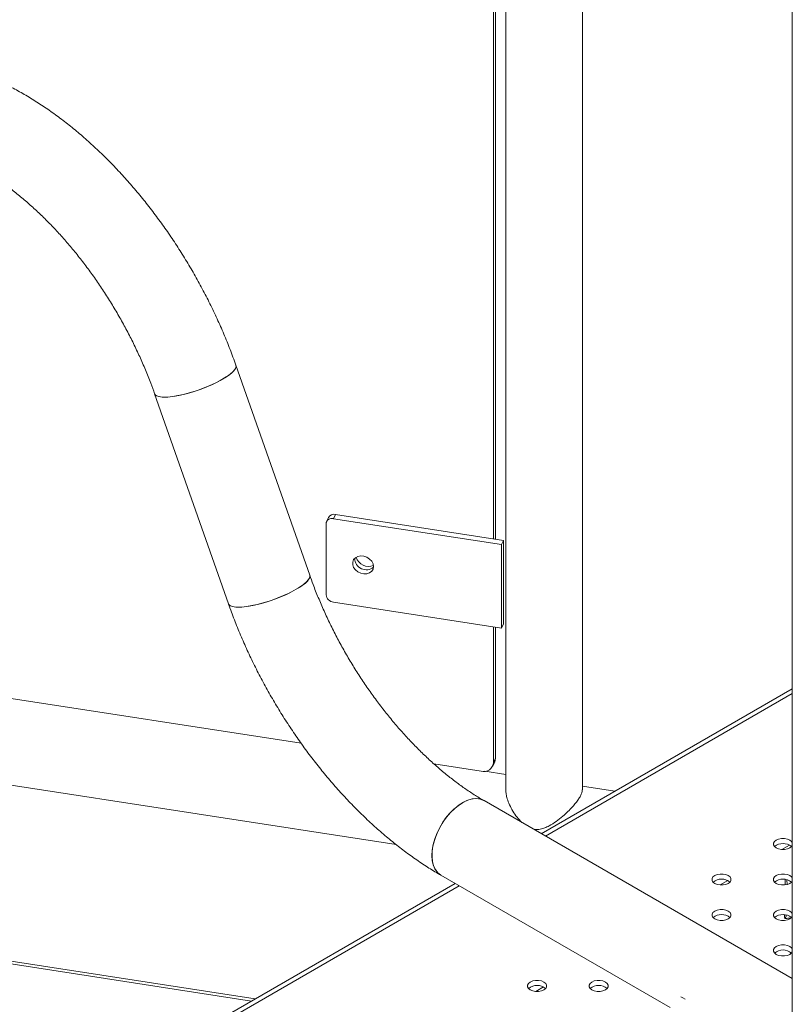
# Model space of a CAD drawing. Units: millimetres. Extents: x 0 to 2376, y 0 to 1682.
# Drawn here: x 2042 to 2073, y 684 to 722 of the extents above; entities that cross this region are included whole.
import ezdxf

# ---------------------------------------------------------------- set-up
doc = ezdxf.new("R2010")
doc.units = ezdxf.units.MM
doc.header["$LTSCALE"] = 40

msp = doc.modelspace()

# ---------------------------------------------------------------- linework, layer by layer
at = {"color": 7, "linetype": 'Continuous', "lineweight": 15}
for p, q in [((2072.639, 749.035), (2072.639, 596.29)), ((2061.433, 743.788), (2061.433, 692.112)), ((2064.433, 692.112), (2064.433, 743.324)), ((2060.953, 701.927), (2060.953, 734.573)), ((2061.031, 701.915), (2061.031, 734.561)), ((2053.767, 700.501), (2050.879, 708.717)), ((2047.7, 707.599), (2050.588, 699.384)), ((2054.499, 702.765), (2054.421, 702.598)), ((2054.771, 702.884), (2054.693, 702.716)), ((2054.693, 702.716), (2061.262, 701.7)), ((2054.771, 702.884), (2061.339, 701.868)), ((2054.404, 699.74), (2054.404, 702.516)), ((2061.262, 701.7), (2061.339, 701.868)), ((2061.262, 701.7), (2061.262, 698.434)), ((2061.339, 701.868), (2061.339, 698.601)), ((2015.589, 699.783), (2053.428, 693.93)), ((2061.262, 698.434), (2054.693, 699.45)), ((2060.953, 693.174), (2060.953, 698.482)), ((2061.031, 693.341), (2061.031, 698.47)), ((2061.262, 698.434), (2061.339, 698.601)), ((2015.589, 696.391), (2057.148, 689.963)), ((2072.639, 696.056), (2062.823, 690.39)), ((2072.639, 695.87), (2062.984, 690.297)), ((2058.619, 693.127), (2060.47, 692.841)), ((2060.924, 693.038), (2061.001, 693.206)), ((2061.031, 693.341), (2060.953, 693.174)), ((2061.433, 692.71), (2060.615, 692.837)), ((2065.7, 692.05), (2064.433, 692.246)), ((2072.639, 684.724), (2060.581, 691.684)), ((2072.524, 689.945), (2072.225, 689.772)), ((2051.632, 683.929), (2015.589, 689.514)), ((2051.485, 683.845), (2015.589, 689.407)), ((2059.453, 688.444), (2015.589, 663.122)), ((2058.896, 688.766), (2067.868, 683.586)), ((2070.119, 688.557), (2069.82, 688.384)), ((2072.43, 688.59), (2072.435, 688.404)), ((2059.614, 688.351), (2015.589, 662.936)), ((2072.339, 687.22), (2072.339, 687.133)), ((2072.569, 685.688), (2072.569, 685.753)), ((2062.907, 684.393), (2062.608, 684.22))]:
    msp.add_line(p, q, dxfattribs=at)
at = {"color": 7, "linetype": 'Continuous', "lineweight": 15, "flags": 128}
for points in [[(2047.7, 707.599), (2047.72, 707.565), (2047.778, 707.521), (2047.868, 707.49), (2047.989, 707.473), (2048.138, 707.471), (2048.311, 707.484), (2048.505, 707.511), (2048.716, 707.552), (2048.938, 707.605), (2049.169, 707.671), (2049.402, 707.747), (2049.632, 707.831), (2049.856, 707.923), (2050.067, 708.02), (2050.262, 708.119), (2050.436, 708.22), (2050.585, 708.319), (2050.707, 708.415), (2050.799, 708.505), (2050.858, 708.588), (2050.884, 708.661), (2050.879, 708.717)], [(2050.879, 708.717), (2050.885, 708.694), (2050.876, 708.626), (2050.833, 708.547), (2050.757, 708.46), (2050.65, 708.367), (2050.514, 708.27), (2050.351, 708.17)], [(2050.351, 708.17), (2050.167, 708.069), (2049.963, 707.971), (2049.745, 707.877), (2049.518, 707.788), (2049.285, 707.708), (2049.053, 707.637), (2048.826, 707.577), (2048.608, 707.53), (2048.405, 707.496), (2048.221, 707.476), (2048.06, 707.47), (2047.925, 707.48), (2047.819, 707.504), (2047.745, 707.541), (2047.703, 707.592), (2047.7, 707.6)], [(2056.263, 700.84), (2056.245, 700.741), (2056.192, 700.656), (2056.109, 700.593), (2056.003, 700.558), (2055.883, 700.553), (2055.761, 700.58), (2055.647, 700.635), (2055.552, 700.714), (2055.483, 700.811), (2055.447, 700.915), (2055.447, 701.018), (2055.483, 701.112), (2055.552, 701.187), (2055.647, 701.236), (2055.761, 701.256), (2055.883, 701.245), (2056.003, 701.204), (2056.109, 701.136), (2056.192, 701.047), (2056.245, 700.946), (2056.263, 700.84)], [(2050.588, 699.384), (2050.607, 699.349), (2050.666, 699.305), (2050.756, 699.274), (2050.877, 699.257), (2051.025, 699.255), (2051.199, 699.268), (2051.393, 699.295), (2051.603, 699.336), (2051.826, 699.39), (2052.057, 699.455), (2052.29, 699.531), (2052.52, 699.616), (2052.743, 699.707), (2052.955, 699.804), (2053.149, 699.904), (2053.323, 700.004), (2053.473, 700.103), (2053.595, 700.199), (2053.686, 700.289), (2053.746, 700.372), (2053.772, 700.445), (2053.767, 700.501)], [(2053.767, 700.501), (2053.772, 700.478), (2053.763, 700.41), (2053.72, 700.331), (2053.644, 700.245), (2053.537, 700.151), (2053.401, 700.054), (2053.239, 699.954)], [(2053.239, 699.954), (2053.054, 699.854), (2052.851, 699.755), (2052.633, 699.661), (2052.405, 699.572), (2052.173, 699.492), (2051.941, 699.421), (2051.713, 699.361), (2051.496, 699.314), (2051.293, 699.28), (2051.109, 699.26), (2050.948, 699.255), (2050.813, 699.264), (2050.707, 699.288), (2050.632, 699.326), (2050.591, 699.376), (2050.588, 699.384)], [(2061.001, 693.206), (2061.021, 693.263), (2061.031, 693.341)], [(2058.547, 689.537), (2058.56, 689.745), (2058.598, 689.963), (2058.66, 690.186), (2058.745, 690.41), (2058.851, 690.631), (2058.977, 690.842), (2059.118, 691.041), (2059.273, 691.222), (2059.437, 691.382), (2059.608, 691.517), (2059.782, 691.625), (2059.955, 691.703), (2060.124, 691.749), (2060.284, 691.763), (2060.432, 691.744), (2060.566, 691.693), (2060.581, 691.684)], [(2059.739, 691.601), (2059.565, 691.486), (2059.396, 691.344), (2059.233, 691.179), (2059.081, 690.993), (2058.944, 690.791), (2058.823, 690.576), (2058.722, 690.355), (2058.642, 690.13), (2058.586, 689.907), (2058.554, 689.692), (2058.548, 689.487), (2058.567, 689.299), (2058.611, 689.13), (2058.679, 688.984), (2058.77, 688.865), (2058.881, 688.775), (2058.896, 688.766)], [(2060.582, 691.684), (2060.534, 691.709), (2060.396, 691.752), (2060.245, 691.763), (2060.082, 691.741), (2059.912, 691.686), (2059.739, 691.601)], [(2072.54, 690.14), (2072.445, 690.179), (2072.334, 690.2), (2072.217, 690.2), (2072.105, 690.179), (2072.01, 690.14), (2071.941, 690.085), (2071.905, 690.02), (2071.905, 689.953), (2071.941, 689.888), (2072.01, 689.833), (2072.105, 689.794), (2072.217, 689.773), (2072.334, 689.773), (2072.445, 689.794), (2072.54, 689.833), (2072.609, 689.888), (2072.639, 689.933)], [(2072.639, 690.04), (2072.609, 690.085), (2072.54, 690.14)], [(2058.896, 688.766), (2058.851, 688.794), (2058.745, 688.892), (2058.66, 689.018), (2058.598, 689.17), (2058.56, 689.344), (2058.547, 689.537)], [(2070.136, 688.752), (2070.041, 688.791), (2069.93, 688.812), (2069.812, 688.812), (2069.701, 688.791), (2069.606, 688.752), (2069.537, 688.697), (2069.501, 688.632), (2069.501, 688.565), (2069.537, 688.5), (2069.606, 688.445), (2069.701, 688.406), (2069.812, 688.385), (2069.93, 688.385), (2070.041, 688.406), (2070.136, 688.445), (2070.205, 688.5), (2070.241, 688.565), (2070.241, 688.632), (2070.205, 688.697), (2070.136, 688.752)], [(2072.54, 688.752), (2072.445, 688.791), (2072.334, 688.812), (2072.217, 688.812), (2072.105, 688.791), (2072.01, 688.752), (2071.941, 688.697), (2071.905, 688.632), (2071.905, 688.565), (2071.941, 688.5), (2072.01, 688.445), (2072.105, 688.406), (2072.217, 688.385), (2072.334, 688.385), (2072.445, 688.406), (2072.54, 688.445), (2072.609, 688.5), (2072.639, 688.545)], [(2072.639, 688.652), (2072.609, 688.697), (2072.54, 688.752)], [(2070.136, 687.364), (2070.041, 687.404), (2069.93, 687.424), (2069.812, 687.424), (2069.701, 687.404), (2069.606, 687.364), (2069.537, 687.309), (2069.501, 687.245), (2069.501, 687.177), (2069.537, 687.112), (2069.606, 687.058), (2069.701, 687.018), (2069.812, 686.997), (2069.93, 686.997), (2070.041, 687.018), (2070.136, 687.058), (2070.205, 687.112), (2070.241, 687.177), (2070.241, 687.245), (2070.205, 687.309), (2070.136, 687.364)], [(2072.54, 687.364), (2072.445, 687.404), (2072.334, 687.424), (2072.217, 687.424), (2072.105, 687.404), (2072.01, 687.364), (2071.941, 687.309), (2071.905, 687.245), (2071.905, 687.177), (2071.941, 687.112), (2072.01, 687.058), (2072.105, 687.018), (2072.217, 686.997), (2072.334, 686.997), (2072.445, 687.018), (2072.54, 687.058), (2072.609, 687.112), (2072.639, 687.157)], [(2072.639, 687.264), (2072.609, 687.309), (2072.54, 687.364)], [(2072.54, 685.976), (2072.445, 686.016), (2072.334, 686.037), (2072.217, 686.037), (2072.105, 686.016), (2072.01, 685.976), (2071.941, 685.921), (2071.905, 685.857), (2071.905, 685.789), (2071.941, 685.724), (2072.01, 685.67), (2072.105, 685.63), (2072.217, 685.609), (2072.334, 685.609), (2072.445, 685.63), (2072.54, 685.67), (2072.609, 685.724), (2072.639, 685.769)], [(2072.639, 685.876), (2072.609, 685.921), (2072.54, 685.976)], [(2062.924, 684.588), (2062.829, 684.628), (2062.717, 684.649), (2062.6, 684.649), (2062.488, 684.628), (2062.393, 684.588), (2062.324, 684.533), (2062.288, 684.469), (2062.288, 684.401), (2062.324, 684.337), (2062.393, 684.282), (2062.488, 684.242), (2062.6, 684.221), (2062.717, 684.221), (2062.829, 684.242), (2062.924, 684.282), (2062.993, 684.337), (2063.029, 684.401), (2063.029, 684.469), (2062.993, 684.533), (2062.924, 684.588)], [(2065.328, 684.588), (2065.233, 684.628), (2065.121, 684.649), (2065.004, 684.649), (2064.892, 684.628), (2064.798, 684.588), (2064.729, 684.533), (2064.692, 684.469), (2064.692, 684.401), (2064.729, 684.337), (2064.798, 684.282), (2064.892, 684.242), (2065.004, 684.221), (2065.121, 684.221), (2065.233, 684.242), (2065.328, 684.282), (2065.397, 684.337), (2065.433, 684.401), (2065.433, 684.469), (2065.397, 684.533), (2065.328, 684.588)], [(2068.283, 684.014), (2068.361, 683.965), (2068.445, 683.92)]]:
    msp.add_lwpolyline(points, dxfattribs=at)
at = {"color": 7, "linetype": 'Continuous', "lineweight": 15}
for centre, radius, start, end in [((2054.631, 702.497), 0.228, 74.0056, 175.2574), ((2054.715, 702.642), 0.249, 76.8851, 150.2361), ((2055.977, 701.172), 0.456, 181.5669, 308.6379), ((2056.074, 701.363), 0.514, 197.5906, 291.2299), ((2054.728, 699.774), 0.326, 186.0232, 263.9756), ((2060.575, 693.205), 0.38, 254.0056, 355.2574), ((2072.275, 689.494), 0.512, 49.763, 130.237), ((2069.871, 688.106), 0.512, 49.763, 130.237), ((2072.275, 688.106), 0.512, 49.763, 130.237), ((2069.871, 686.718), 0.512, 49.763, 130.237), ((2072.275, 686.718), 0.512, 49.763, 130.237), ((2072.275, 685.33), 0.512, 49.763, 130.237), ((2062.659, 683.942), 0.512, 49.763, 130.237), ((2065.063, 683.942), 0.512, 49.763, 130.237)]:
    msp.add_arc(centre, radius, start, end, dxfattribs=at)
for points, knots in [([(2050.879, 708.717), (2050.841, 708.824), (2050.731, 709.133), (2050.533, 709.641), (2050.28, 710.239), (2050.008, 710.832), (2049.717, 711.419), (2049.409, 711.999), (2049.083, 712.569), (2048.742, 713.13), (2048.384, 713.679), (2048.012, 714.216), (2047.625, 714.739), (2047.225, 715.248), (2046.813, 715.741), (2046.388, 716.216), (2045.953, 716.674), (2045.507, 717.113), (2045.052, 717.531), (2044.588, 717.928), (2044.117, 718.303), (2043.638, 718.655), (2043.154, 718.983), (2042.664, 719.285), (2042.17, 719.561), (2041.673, 719.81), (2041.175, 720.031), (2040.675, 720.222), (2040.177, 720.384), (2039.681, 720.514), (2039.188, 720.613), (2038.702, 720.681), (2038.223, 720.716), (2037.753, 720.72), (2037.293, 720.692), (2036.845, 720.633), (2036.41, 720.544), (2035.99, 720.425), (2035.584, 720.277), (2035.194, 720.1), (2034.82, 719.897), (2034.464, 719.666), (2034.125, 719.41), (2033.805, 719.128), (2033.503, 718.821), (2033.221, 718.49), (2032.956, 718.133), (2032.797, 717.877), (2032.716, 717.746)], [0, 0, 0, 0, 0.011964, 0.034396, 0.056809, 0.079207, 0.101593, 0.123973, 0.146349, 0.168727, 0.191108, 0.213497, 0.235898, 0.258316, 0.280754, 0.303216, 0.325707, 0.348229, 0.370786, 0.393381, 0.416014, 0.438686, 0.461394, 0.484136, 0.506902, 0.529681, 0.552451, 0.575187, 0.59786, 0.620435, 0.642875, 0.665142, 0.687202, 0.709029, 0.730606, 0.751929, 0.773009, 0.793868, 0.814538, 0.835061, 0.855485, 0.87586, 0.896226, 0.91663, 0.937123, 0.957749, 0.978549, 1, 1, 1, 1]), ([(2041.682, 715.904), (2041.719, 715.879), (2041.882, 715.767), (2042.173, 715.544), (2042.554, 715.236), (2042.933, 714.903), (2043.309, 714.55), (2043.681, 714.175), (2044.047, 713.781), (2044.406, 713.369), (2044.756, 712.939), (2045.097, 712.493), (2045.427, 712.033), (2045.745, 711.56), (2046.049, 711.076), (2046.34, 710.581), (2046.615, 710.079), (2046.875, 709.569), (2047.118, 709.055), (2047.342, 708.538), (2047.537, 708.052), (2047.65, 707.739), (2047.7, 707.599)], [0, 0, 0, 0, 0.0149349, 0.0666358, 0.1184547, 0.1703925, 0.2224458, 0.2746082, 0.3268711, 0.3792242, 0.4316565, 0.484156, 0.5367104, 0.5893073, 0.6419341, 0.6945778, 0.7472259, 0.7998622, 0.8524728, 0.9050449, 0.9575656, 1, 1, 1, 1]), ([(2060.581, 691.684), (2060.516, 691.722), (2060.326, 691.834), (2060.009, 692.037), (2059.629, 692.302), (2059.248, 692.591), (2058.867, 692.904), (2058.488, 693.239), (2058.113, 693.595), (2057.742, 693.972), (2057.376, 694.368), (2057.019, 694.783), (2056.669, 695.215), (2056.33, 695.662), (2056.001, 696.124), (2055.685, 696.598), (2055.382, 697.084), (2055.093, 697.579), (2054.819, 698.083), (2054.562, 698.593), (2054.321, 699.107), (2054.099, 699.625), (2053.914, 700.09), (2053.81, 700.382), (2053.767, 700.501)], [0, 0, 0, 0, 0.024249, 0.070696, 0.117233, 0.163871, 0.210616, 0.257468, 0.304424, 0.351477, 0.39862, 0.445842, 0.493135, 0.540488, 0.587888, 0.635326, 0.682789, 0.730266, 0.777745, 0.825212, 0.872655, 0.920061, 0.967419, 1, 1, 1, 1]), ([(2050.588, 699.384), (2050.626, 699.276), (2050.736, 698.968), (2050.934, 698.46), (2051.187, 697.861), (2051.459, 697.268), (2051.75, 696.681), (2052.058, 696.102), (2052.384, 695.531), (2052.725, 694.971), (2053.083, 694.422), (2053.455, 693.885), (2053.842, 693.361), (2054.242, 692.853), (2054.655, 692.36), (2055.079, 691.884), (2055.514, 691.427), (2055.96, 690.988), (2056.415, 690.57), (2056.879, 690.172), (2057.35, 689.797), (2057.829, 689.445), (2058.305, 689.124), (2058.662, 688.902), (2058.856, 688.789), (2058.896, 688.766)], [0, 0, 0, 0, 0.024495, 0.07042, 0.116307, 0.162164, 0.207997, 0.253816, 0.299628, 0.345442, 0.391264, 0.437103, 0.482966, 0.528863, 0.574801, 0.62079, 0.666836, 0.712947, 0.759129, 0.805388, 0.851725, 0.898142, 0.944635, 0.988666, 1, 1, 1, 1]), ([(2061.435, 692.111), (2061.434, 692.106), (2061.43, 692.052), (2061.447, 691.933), (2061.491, 691.741), (2061.577, 691.516), (2061.706, 691.271), (2061.864, 691.034), (2061.997, 690.897), (2062.063, 690.829)], [0, 0, 0, 0, 0.014109, 0.1427, 0.274452, 0.453488, 0.637642, 0.821384, 1, 1, 1, 1]), ([(2062.491, 690.582), (2062.508, 690.575), (2062.601, 690.54), (2062.767, 690.56), (2062.96, 690.614), (2063.169, 690.713), (2063.407, 690.866), (2063.651, 691.06), (2063.865, 691.257), (2064.033, 691.432), (2064.171, 691.595), (2064.277, 691.738), (2064.359, 691.873), (2064.422, 692.006), (2064.423, 692.07), (2064.424, 692.106)], [0, 0, 0, 0, 0.018115, 0.10074, 0.162532, 0.225909, 0.334561, 0.446244, 0.53474, 0.625479, 0.695078, 0.766528, 0.836215, 0.908429, 1, 1, 1, 1]), ([(2072.362, 688.392), (2072.362, 688.442), (2072.362, 688.508), (2072.36, 688.583), (2072.36, 688.601)], [0, 0, 0, 0, 0.753902, 1, 1, 1, 1]), ([(2072.404, 687.208), (2072.401, 687.195), (2072.391, 687.136), (2072.369, 687.087), (2072.348, 687.069), (2072.337, 687.089), (2072.34, 687.128), (2072.34, 687.133)], [0, 0, 0, 0, 0.08595, 0.375092, 0.665778, 0.953543, 1, 1, 1, 1]), ([(2072.353, 687.075), (2072.403, 687.078), (2072.477, 687.081), (2072.551, 687.084), (2072.576, 687.085)], [0, 0, 0, 0, 0.666897, 1, 1, 1, 1])]:
    msp.add_open_spline(points, degree=3, knots=knots, dxfattribs=at)

doc.saveas('drawing.dxf')
